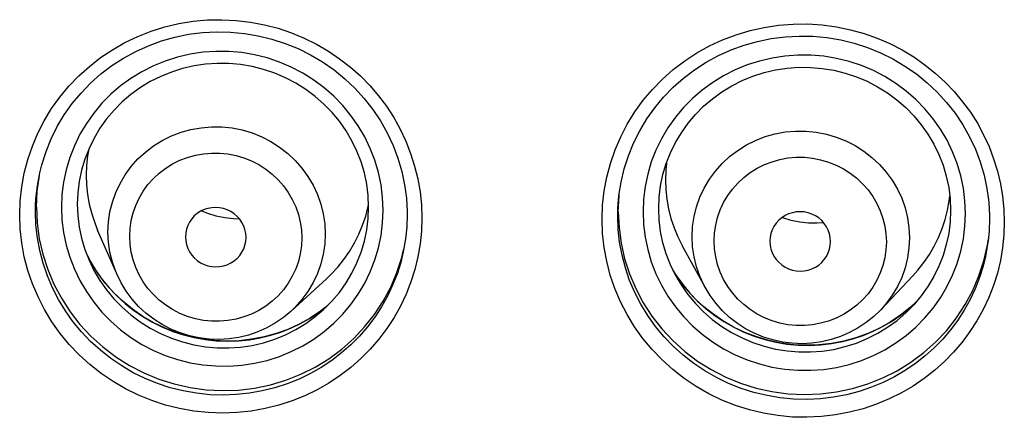
# Model space of a CAD drawing. Units: millimetres. Extents: x -1832 to -604, y 324 to 1378.
# Drawn here: x -1779 to -1766, y 1067 to 1072 of the extents above; entities that cross this region are included whole.
import ezdxf

# ---------------------------------------------------------------- set-up
doc = ezdxf.new("R2010")
doc.units = ezdxf.units.MM
doc.header["$LTSCALE"] = 115.5
doc.layers.add('56183_62_04_BL5', color=7, linetype='CONTINUOUS')
doc.layers.add('56183_62_07_BL14', color=7, linetype='CONTINUOUS')

msp = doc.modelspace()

# ---------------------------------------------------------------- linework, layer by layer
at = {"layer": '56183_62_04_BL5', "linetype": 'Continuous'}
for p, q in [((-1778.25948, 1070.39255), (-1778.26405, 1070.26448)), ((-1770.62999, 1070.33346), (-1770.63457, 1070.20528)), ((-1770.62024, 1070.42427), (-1770.62999, 1070.33346)), ((-1778.26405, 1070.26448), (-1778.25949, 1070.13631)), ((-1770.63457, 1070.20528), (-1770.62993, 1070.07595)), ((-1770.62993, 1070.07595), (-1770.61601, 1069.9472)), ((-1766.89583, 1069.92904), (-1766.88886, 1069.99469)), ((-1777.86156, 1068.9627), (-1778.11271, 1069.5398)), ((-1770.46969, 1069.45069), (-1770.40874, 1069.32947)), ((-1770.11047, 1068.78716), (-1770.40874, 1069.32947)), ((-1775.56399, 1068.47406), (-1775.0983, 1068.9003)), ((-1767.79663, 1068.49198), (-1767.37325, 1068.94046))]:
    msp.add_line(p, q, dxfattribs=at)
for points in [[(-1777.97699, 1069.5154), (-1777.9705, 1069.64859), (-1777.95112, 1069.78046), (-1777.91901, 1069.90981), (-1777.87446, 1070.03547), (-1777.81788, 1070.15631), (-1777.74979, 1070.27123), (-1777.67079, 1070.37918), (-1777.58161, 1070.4792), (-1777.48305, 1070.57037), (-1777.376, 1070.65187), (-1777.26144, 1070.72296), (-1777.1404, 1070.783), (-1777.01397, 1070.83144), (-1776.88331, 1070.86784), (-1776.74959, 1070.89188), (-1776.61403, 1070.90334), (-1776.47785, 1070.90212), (-1776.34229, 1070.88821), (-1776.20857, 1070.86176), (-1776.07791, 1070.823), (-1775.95149, 1070.77228), (-1775.83046, 1070.71006), (-1775.7159, 1070.6369), (-1775.60886, 1070.55347), (-1775.51031, 1070.46053), (-1775.42114, 1070.3589), (-1775.34215, 1070.24952), (-1775.27407, 1070.13338), (-1775.2175, 1070.01152), (-1775.17297, 1069.88505), (-1775.14087, 1069.75512), (-1775.1215, 1069.6229), (-1775.11503, 1069.48959)], [(-1770.28246, 1069.45429), (-1770.27597, 1069.5875), (-1770.25657, 1069.71944), (-1770.22444, 1069.84891), (-1770.17987, 1069.97474), (-1770.12326, 1070.09578), (-1770.05512, 1070.21094), (-1769.97608, 1070.31918), (-1769.88684, 1070.41951), (-1769.78822, 1070.51103), (-1769.68111, 1070.59292), (-1769.56647, 1070.66442), (-1769.44536, 1070.72489), (-1769.31885, 1070.77378), (-1769.18811, 1070.81066), (-1769.05431, 1070.83518), (-1768.91867, 1070.84712), (-1768.7824, 1070.84638), (-1768.64676, 1070.83297), (-1768.51296, 1070.80699), (-1768.38222, 1070.7687), (-1768.25573, 1070.71843), (-1768.13462, 1070.65665), (-1768.01999, 1070.5839), (-1767.91289, 1070.50086), (-1767.81427, 1070.40826), (-1767.72505, 1070.30696), (-1767.64601, 1070.19786), (-1767.57789, 1070.08196), (-1767.52129, 1069.96031), (-1767.47673, 1069.834), (-1767.44461, 1069.70418), (-1767.42523, 1069.57203), (-1767.41875, 1069.43875)], [(-1778.22948, 1070.61062), (-1778.24581, 1070.51992), (-1778.25948, 1070.39255)], [(-1777.691, 1069.45867), (-1777.68586, 1069.56421), (-1777.67086, 1069.66733), (-1777.64599, 1069.76803), (-1777.61083, 1069.86735), (-1777.56582, 1069.96425), (-1777.5122, 1070.0556), (-1777.44981, 1070.14104), (-1777.37882, 1070.22093), (-1777.30108, 1070.29321), (-1777.21638, 1070.35772), (-1777.12493, 1070.41462), (-1777.02923, 1070.46236), (-1776.92918, 1070.50066), (-1776.82487, 1070.52978), (-1776.7191, 1070.54896), (-1776.61182, 1070.55793), (-1776.50307, 1070.55695), (-1776.39579, 1070.54605), (-1776.29002, 1070.52496), (-1776.18572, 1070.49395), (-1776.08567, 1070.45385), (-1775.98997, 1070.40439), (-1775.89853, 1070.34584), (-1775.81384, 1070.2798), (-1775.73611, 1070.20612), (-1775.66513, 1070.12495), (-1775.60274, 1070.03839), (-1775.54914, 1069.94607), (-1775.50413, 1069.84836), (-1775.46898, 1069.74841), (-1775.44413, 1069.64726), (-1775.42913, 1069.54387), (-1775.424, 1069.43823)], [(-1769.9917, 1069.3986), (-1769.98655, 1069.50416), (-1769.97154, 1069.60733), (-1769.94665, 1069.70812), (-1769.91148, 1069.80757), (-1769.86643, 1069.90463), (-1769.81279, 1069.99617), (-1769.75035, 1070.08183), (-1769.67932, 1070.16197), (-1769.60154, 1070.23453), (-1769.51678, 1070.29935), (-1769.42528, 1070.35658), (-1769.32952, 1070.40466), (-1769.22941, 1070.44331), (-1769.12504, 1070.47281), (-1769.0192, 1070.49237), (-1768.91185, 1070.50172), (-1768.80304, 1070.50113), (-1768.69569, 1070.49062), (-1768.58986, 1070.46991), (-1768.48549, 1070.43928), (-1768.38538, 1070.39953), (-1768.28963, 1070.35042), (-1768.19813, 1070.29219), (-1768.11339, 1070.22646), (-1768.03561, 1070.15305), (-1767.96459, 1070.07214), (-1767.90216, 1069.9858), (-1767.84852, 1069.89368), (-1767.80349, 1069.79613), (-1767.76832, 1069.6963), (-1767.74345, 1069.59524), (-1767.72845, 1069.4919), (-1767.72331, 1069.38629)], [(-1778.25949, 1070.13631), (-1778.24583, 1070.0087), (-1778.22314, 1069.88227), (-1778.19154, 1069.75764)], [(-1770.61601, 1069.9472), (-1770.59289, 1069.81967), (-1770.56069, 1069.69402)], [(-1766.94894, 1069.68153), (-1766.91803, 1069.80434), (-1766.89583, 1069.92904)], [(-1776.15788, 1069.44485), (-1776.16177, 1069.49735), (-1776.17191, 1069.54738), (-1776.18829, 1069.59493), (-1776.21141, 1069.64073), (-1776.24077, 1069.68404), (-1776.27491, 1069.72272), (-1776.31408, 1069.75652), (-1776.35802, 1069.78568), (-1776.40456, 1069.80875), (-1776.45381, 1069.82541), (-1776.50564, 1069.83598), (-1776.55748, 1069.83993), (-1776.60932, 1069.83692), (-1776.66116, 1069.82728), (-1776.71041, 1069.81151), (-1776.75695, 1069.78928), (-1776.80089, 1069.76091), (-1776.84006, 1069.72781), (-1776.87421, 1069.68975), (-1776.90357, 1069.64697), (-1776.92669, 1069.60159), (-1776.94308, 1069.55434), (-1776.95322, 1069.50449), (-1776.95712, 1069.45205)], [(-1776.2434, 1069.68702), (-1776.32502, 1069.68975), (-1776.43915, 1069.70344), (-1776.55206, 1069.72697), (-1776.66308, 1069.76033), (-1776.74734, 1069.79387)], [(-1774.58157, 1069.72696), (-1774.54984, 1069.85127), (-1774.54427, 1069.88214)], [(-1768.45764, 1069.39027), (-1768.46154, 1069.44276), (-1768.47168, 1069.49276), (-1768.48807, 1069.54025), (-1768.5112, 1069.58596), (-1768.54058, 1069.62917), (-1768.57474, 1069.66772), (-1768.61393, 1069.70138), (-1768.6579, 1069.73039), (-1768.70447, 1069.75329), (-1768.75375, 1069.76977), (-1768.80561, 1069.78016), (-1768.85748, 1069.78392), (-1768.90935, 1069.78072), (-1768.96122, 1069.7709), (-1769.01051, 1069.75495), (-1769.05707, 1069.73255), (-1769.10104, 1069.70403), (-1769.14024, 1069.67079), (-1769.1744, 1069.63261), (-1769.20379, 1069.58972), (-1769.22692, 1069.54426), (-1769.24332, 1069.49694), (-1769.25347, 1069.44706), (-1769.25737, 1069.39461)], [(-1778.19154, 1069.75764), (-1778.15116, 1069.63541), (-1778.11271, 1069.5398)], [(-1774.94858, 1069.05439), (-1774.86788, 1069.1548), (-1774.79446, 1069.26071), (-1774.72878, 1069.37151), (-1774.67123, 1069.48655), (-1774.62209, 1069.60521), (-1774.58157, 1069.72696)], [(-1770.56069, 1069.69402), (-1770.51957, 1069.57084), (-1770.46969, 1069.45069)], [(-1768.5468, 1069.63619), (-1768.63319, 1069.631), (-1768.74795, 1069.63397), (-1768.86244, 1069.64684), (-1768.97589, 1069.66963), (-1769.08765, 1069.70238), (-1769.09759, 1069.70627)], [(-1767.22817, 1069.11456), (-1767.15652, 1069.21978), (-1767.09244, 1069.32973), (-1767.03631, 1069.44372), (-1766.98842, 1069.56115), (-1766.94894, 1069.68153)], [(-1777.86156, 1068.9627), (-1777.87451, 1068.99347), (-1777.91905, 1069.11994), (-1777.95114, 1069.24987), (-1777.97052, 1069.38209), (-1777.97699, 1069.5154)], [(-1775.73619, 1068.67597), (-1775.81392, 1068.60369), (-1775.89862, 1068.53918), (-1775.99007, 1068.48228), (-1776.08577, 1068.43454), (-1776.18582, 1068.39625), (-1776.29013, 1068.36712), (-1776.3959, 1068.34794), (-1776.50318, 1068.33897), (-1776.61193, 1068.33995), (-1776.71921, 1068.35085), (-1776.82498, 1068.37194), (-1776.92928, 1068.40295), (-1777.02933, 1068.44305), (-1777.12503, 1068.49251), (-1777.21647, 1068.55106), (-1777.30116, 1068.6171), (-1777.37889, 1068.69078), (-1777.44988, 1068.77195), (-1777.51226, 1068.85852), (-1777.56587, 1068.95083), (-1777.61087, 1069.04854), (-1777.64602, 1069.14849), (-1777.67088, 1069.24964), (-1777.68587, 1069.35303), (-1777.691, 1069.45867)], [(-1776.95712, 1069.45205), (-1776.95323, 1069.39955), (-1776.94309, 1069.34952), (-1776.92488, 1069.29771)], [(-1776.28327, 1069.16126), (-1776.27494, 1069.16909), (-1776.2408, 1069.20715), (-1776.21143, 1069.24993), (-1776.18831, 1069.29531), (-1776.17192, 1069.34257), (-1776.16178, 1069.39241), (-1776.15788, 1069.44485)], [(-1775.424, 1069.43823), (-1775.42914, 1069.33269), (-1775.44415, 1069.22957), (-1775.46901, 1069.12887), (-1775.50417, 1069.02955), (-1775.54919, 1068.93265), (-1775.6028, 1068.8413), (-1775.6652, 1068.75586), (-1775.73619, 1068.67597)], [(-1775.11503, 1069.48959), (-1775.12151, 1069.3564), (-1775.1409, 1069.22453), (-1775.17301, 1069.09518), (-1775.21755, 1068.96951), (-1775.27413, 1068.84868), (-1775.34223, 1068.73376), (-1775.42122, 1068.6258), (-1775.5104, 1068.52579), (-1775.56399, 1068.47406)], [(-1770.11047, 1068.78716), (-1770.12332, 1068.81107), (-1770.17992, 1068.93273), (-1770.22448, 1069.05904), (-1770.2566, 1069.18885), (-1770.27598, 1069.321), (-1770.28246, 1069.45429)], [(-1767.96465, 1068.70305), (-1768.03569, 1068.62291), (-1768.11347, 1068.55035), (-1768.19822, 1068.48553), (-1768.28973, 1068.4283), (-1768.38549, 1068.38023), (-1768.4856, 1068.34157), (-1768.58997, 1068.31207), (-1768.69581, 1068.29251), (-1768.80315, 1068.28316), (-1768.91197, 1068.28375), (-1769.01931, 1068.29427), (-1769.12515, 1068.31497), (-1769.22951, 1068.34561), (-1769.32962, 1068.38535), (-1769.42538, 1068.43447), (-1769.51687, 1068.49269), (-1769.60162, 1068.55843), (-1769.6794, 1068.63183), (-1769.75042, 1068.71274), (-1769.81285, 1068.79908), (-1769.86648, 1068.89121), (-1769.91152, 1068.98875), (-1769.94668, 1069.08858), (-1769.97156, 1069.18964), (-1769.98656, 1069.29298), (-1769.9917, 1069.3986)], [(-1769.25737, 1069.39461), (-1769.25347, 1069.34212), (-1769.24333, 1069.29213), (-1769.22694, 1069.24464), (-1769.20922, 1069.20837)], [(-1767.41875, 1069.43875), (-1767.42524, 1069.30553), (-1767.44464, 1069.17359), (-1767.47677, 1069.04413), (-1767.52134, 1068.9183), (-1767.57795, 1068.79726), (-1767.64609, 1068.6821), (-1767.72513, 1068.57386), (-1767.79663, 1068.49198)], [(-1776.92488, 1069.29771), (-1776.90359, 1069.25617), (-1776.87423, 1069.21286), (-1776.84009, 1069.17418), (-1776.80092, 1069.14038), (-1776.75698, 1069.11122), (-1776.71045, 1069.08815), (-1776.6612, 1069.07149), (-1776.60936, 1069.06092), (-1776.55752, 1069.05697), (-1776.50568, 1069.05999), (-1776.45384, 1069.06962), (-1776.40459, 1069.0854), (-1776.35806, 1069.10762), (-1776.31411, 1069.13599), (-1776.28327, 1069.16126)], [(-1768.56319, 1069.1259), (-1768.54061, 1069.15227), (-1768.51122, 1069.19517), (-1768.48809, 1069.24063), (-1768.47169, 1069.28794), (-1768.46154, 1069.33782), (-1768.45764, 1069.39027)], [(-1767.72331, 1069.38629), (-1767.72846, 1069.28073), (-1767.74347, 1069.17755), (-1767.76835, 1069.07676), (-1767.80353, 1068.97732), (-1767.84858, 1068.88025), (-1767.90222, 1068.78871), (-1767.96465, 1068.70305)], [(-1769.20922, 1069.20837), (-1769.20381, 1069.19892), (-1769.17443, 1069.15571), (-1769.14026, 1069.11716), (-1769.10108, 1069.0835), (-1769.0571, 1069.0545), (-1769.01054, 1069.0316), (-1768.96126, 1069.01511), (-1768.90939, 1069.00473), (-1768.85752, 1069.00097), (-1768.80565, 1069.00416), (-1768.75378, 1069.01398), (-1768.7045, 1069.02993), (-1768.65794, 1069.05233), (-1768.61396, 1069.08086), (-1768.57477, 1069.11409), (-1768.56319, 1069.1259)], [(-1775.0983, 1068.9003), (-1775.03623, 1068.95984), (-1774.94858, 1069.05439)], [(-1767.37325, 1068.94046), (-1767.30692, 1069.01466), (-1767.22817, 1069.11456)], [(-1775.56399, 1068.47406), (-1775.66332, 1068.39118), (-1775.77003, 1068.31757), (-1775.88323, 1068.25385), (-1776.00203, 1068.20057), (-1776.12543, 1068.15818), (-1776.25234, 1068.12708), (-1776.3817, 1068.10754), (-1776.51246, 1068.0997), (-1776.64346, 1068.10366), (-1776.77364, 1068.11936), (-1776.90191, 1068.14669), (-1777.02716, 1068.18539), (-1777.14835, 1068.23515), (-1777.26449, 1068.29555), (-1777.37457, 1068.36605), (-1777.47769, 1068.44606), (-1777.57301, 1068.53491), (-1777.65973, 1068.63185), (-1777.73712, 1068.73604), (-1777.80458, 1068.84663), (-1777.86156, 1068.9627)], [(-1767.79663, 1068.49198), (-1767.8887, 1068.40291), (-1767.98865, 1068.32237), (-1768.09566, 1068.25102), (-1768.2089, 1068.18945), (-1768.32746, 1068.13819), (-1768.45029, 1068.09769), (-1768.5764, 1068.06828), (-1768.70478, 1068.05021), (-1768.83433, 1068.04363), (-1768.964, 1068.04859), (-1769.09275, 1068.06506), (-1769.21947, 1068.09289), (-1769.34314, 1068.13184), (-1769.46277, 1068.1816), (-1769.57734, 1068.24174), (-1769.68592, 1068.31176), (-1769.78766, 1068.39108), (-1769.8817, 1068.47904), (-1769.96729, 1068.5749), (-1770.04375, 1068.67789), (-1770.11047, 1068.78716)]]:
    msp.add_lwpolyline(points, dxfattribs=at)
at = {"layer": '56183_62_07_BL14', "linetype": 'Continuous'}
for p, q in [((-1778.88093, 1070.26096), (-1778.87227, 1070.30504)), ((-1778.90881, 1070.05382), (-1778.88093, 1070.26096)), ((-1778.9065, 1070.12301), (-1778.87996, 1070.271)), ((-1778.87996, 1070.271), (-1778.87417, 1070.29744)), ((-1778.91814, 1069.84493), (-1778.90881, 1070.05382)), ((-1771.25532, 1069.89644), (-1771.25239, 1069.93222)), ((-1771.25392, 1069.78434), (-1771.24459, 1069.99327)), ((-1771.25239, 1069.93222), (-1771.24289, 1070.01979)), ((-1771.25232, 1069.93253), (-1771.24581, 1069.99571)), ((-1771.24459, 1069.99327), (-1771.24097, 1070.02664)), ((-1778.93123, 1069.78336), (-1778.92973, 1069.86712)), ((-1771.26174, 1069.72306), (-1771.25995, 1069.81453)), ((-1771.25995, 1069.81453), (-1771.25532, 1069.89644)), ((-1766.39283, 1069.34159), (-1766.37986, 1069.42592)), ((-1778.28182, 1069.28751), (-1778.22649, 1069.1446)), ((-1774.10624, 1069.18095), (-1774.08188, 1069.28109)), ((-1766.43909, 1069.13762), (-1766.39283, 1069.34159)), ((-1778.25659, 1069.22235), (-1778.21111, 1069.1333)), ((-1774.17046, 1068.98203), (-1774.10624, 1069.18095)), ((-1774.08632, 1069.25558), (-1774.12083, 1069.11485)), ((-1770.47017, 1068.91275), (-1770.53012, 1069.00771)), ((-1770.52947, 1069.00637), (-1770.49073, 1068.94304)), ((-1778.05219, 1068.89071), (-1777.95992, 1068.77828)), ((-1774.25218, 1068.78951), (-1774.17046, 1068.98203)), ((-1770.49168, 1068.93056), (-1770.50126, 1068.9482)), ((-1777.90243, 1068.71677), (-1778.01193, 1068.84035)), ((-1770.31185, 1068.71137), (-1770.21015, 1068.60552)), ((-1770.14333, 1068.54444), (-1770.26233, 1068.65851)), ((-1775.08274, 1068.54838), (-1775.17685, 1068.47334)), ((-1775.1429, 1068.48828), (-1775.14259, 1068.48857)), ((-1767.4359, 1068.49807), (-1767.33543, 1068.58799)), ((-1767.32677, 1068.59831), (-1767.41059, 1068.5197)), ((-1767.38295, 1068.5339), (-1767.38278, 1068.53408)), ((-1775.5673, 1068.24872), (-1775.44148, 1068.30879)), ((-1775.50041, 1068.23082), (-1775.36967, 1068.31063)), ((-1767.77452, 1068.26859), (-1767.6557, 1068.338))]:
    msp.add_line(p, q, dxfattribs=at)
for points in [[(-1779.03307, 1070.47112), (-1778.9731, 1070.64774), (-1778.90072, 1070.81887), (-1778.81595, 1070.98407), (-1778.71893, 1071.14349), (-1778.61082, 1071.29506), (-1778.49147, 1071.43879), (-1778.36123, 1071.57451), (-1778.22203, 1071.70001), (-1778.0739, 1071.81515), (-1777.91703, 1071.92008), (-1777.75358, 1072.01314), (-1777.58353, 1072.09434), (-1777.40709, 1072.16387), (-1777.2268, 1072.22039), (-1777.0425, 1072.26394), (-1776.85446, 1072.29482), (-1776.66587, 1072.31221), (-1776.47659, 1072.31605), (-1776.28678, 1072.30684), (-1776.1, 1072.28478), (-1775.91644, 1072.24976), (-1775.73585, 1072.20234), (-1775.56101, 1072.14356), (-1775.39218, 1072.0735), (-1775.22896, 1071.99245), (-1775.07322, 1071.90173), (-1774.92499, 1071.80139), (-1774.78405, 1071.6916), (-1774.65186, 1071.57378), (-1774.52836, 1071.44783), (-1774.4134, 1071.3139), (-1774.30836, 1071.17365), (-1774.2132, 1071.02686), (-1774.12774, 1070.87363), (-1774.05319, 1070.716), (-1773.9896, 1070.5535), (-1773.93676, 1070.38632), (-1773.89557, 1070.21731), (-1773.86634, 1070.0473), (-1773.84869, 1069.87505), (-1773.84257, 1069.70037)], [(-1771.46841, 1069.6831), (-1771.46137, 1069.87123), (-1771.4407, 1070.05707), (-1771.40644, 1070.24037), (-1771.35841, 1070.42165), (-1771.29689, 1070.59986), (-1771.22268, 1070.77248), (-1771.13577, 1070.93921), (-1771.03639, 1071.09995), (-1770.92584, 1071.2525), (-1770.80411, 1071.39675), (-1770.67147, 1071.53258), (-1770.52974, 1071.65798), (-1770.37894, 1071.77289), (-1770.21933, 1071.87737), (-1770.05315, 1071.96966), (-1769.88041, 1072.04982), (-1769.70135, 1072.11803), (-1769.51859, 1072.1729), (-1769.33204, 1072.21453), (-1769.14195, 1072.24325), (-1768.95152, 1072.2582), (-1768.76052, 1072.25934), (-1768.56922, 1072.24731), (-1768.38152, 1072.22229), (-1768.1977, 1072.18425), (-1768.01739, 1072.13384), (-1767.8435, 1072.07232), (-1767.6764, 1071.99987), (-1767.51552, 1071.91678), (-1767.36242, 1071.82435), (-1767.217, 1071.72266), (-1767.07908, 1071.61193), (-1766.95006, 1071.4936), (-1766.82986, 1071.36759), (-1766.71827, 1071.23406), (-1766.61655, 1071.09476), (-1766.5247, 1070.94952), (-1766.44246, 1070.79836), (-1766.37084, 1070.64313), (-1766.30981, 1070.48316), (-1766.25916, 1070.31876), (-1766.21975, 1070.15315), (-1766.19185, 1069.98721), (-1766.17511, 1069.81951), (-1766.16948, 1069.64979)], [(-1778.87419, 1070.29734), (-1778.84761, 1070.40382), (-1778.79305, 1070.57608), (-1778.7253, 1070.74365), (-1778.64479, 1070.9056), (-1778.552, 1071.06102), (-1778.44743, 1071.209), (-1778.33169, 1071.34872), (-1778.20547, 1071.4794), (-1778.06946, 1071.60028), (-1777.92444, 1071.7107), (-1777.77126, 1071.81005), (-1777.61076, 1071.89773), (-1777.44385, 1071.97327), (-1777.27151, 1072.03627), (-1777.0947, 1072.08633), (-1776.91441, 1072.12318), (-1776.73171, 1072.14664), (-1776.54761, 1072.15654), (-1776.36315, 1072.15285), (-1776.17938, 1072.13562), (-1775.99738, 1072.10489), (-1775.81814, 1072.06088), (-1775.6427, 1072.00386), (-1775.47206, 1071.93411), (-1775.30717, 1071.85207), (-1775.14897, 1071.75821), (-1774.99837, 1071.65305), (-1774.8562, 1071.5372), (-1774.72327, 1071.41134), (-1774.60034, 1071.27616), (-1774.48808, 1071.13247), (-1774.38714, 1070.98107), (-1774.29808, 1070.82282), (-1774.22135, 1070.65861), (-1774.15742, 1070.48936), (-1774.10664, 1070.31602), (-1774.06926, 1070.13948), (-1774.04554, 1069.96071), (-1774.0356, 1069.78079), (-1774.03526, 1069.74142)], [(-1771.24581, 1069.99571), (-1771.21787, 1070.17442), (-1771.17619, 1070.35031), (-1771.12107, 1070.52242), (-1771.05283, 1070.68981), (-1770.97183, 1070.85156), (-1770.8786, 1071.00676), (-1770.77366, 1071.15454), (-1770.65759, 1071.29403), (-1770.53108, 1071.42448), (-1770.39486, 1071.54516), (-1770.24968, 1071.65537), (-1770.09639, 1071.75453), (-1769.93586, 1071.84206), (-1769.76898, 1071.91746), (-1769.59672, 1071.98035), (-1769.42006, 1072.03036), (-1769.23998, 1072.06719), (-1769.05753, 1072.09068), (-1768.87373, 1072.10069), (-1768.6896, 1072.09714), (-1768.5062, 1072.0801), (-1768.32457, 1072.04966), (-1768.14572, 1072.00597), (-1767.97065, 1071.94931), (-1767.80037, 1071.88001), (-1767.63581, 1071.79843), (-1767.47791, 1071.70506), (-1767.32755, 1071.60043), (-1767.18558, 1071.48509), (-1767.05278, 1071.35973), (-1766.92992, 1071.22504), (-1766.81769, 1071.08177), (-1766.71671, 1070.93075), (-1766.62757, 1070.7728), (-1766.55075, 1070.60879), (-1766.48667, 1070.43965), (-1766.43576, 1070.26633), (-1766.39826, 1070.08974), (-1766.37442, 1069.91082), (-1766.36443, 1069.73061), (-1766.3641, 1069.69085)], [(-1774.35166, 1069.80381), (-1774.35852, 1069.97084), (-1774.37907, 1070.13692), (-1774.41318, 1070.30099), (-1774.46064, 1070.46199), (-1774.52114, 1070.61885), (-1774.59429, 1070.77055), (-1774.6796, 1070.91609), (-1774.77653, 1071.05454), (-1774.88444, 1071.185), (-1775.00263, 1071.30662), (-1775.13034, 1071.41861), (-1775.26674, 1071.52026), (-1775.41096, 1071.6109), (-1775.56205, 1071.68995), (-1775.71903, 1071.75688), (-1775.88088, 1071.81127), (-1776.04655, 1071.85277), (-1776.21497, 1071.8811), (-1776.38505, 1071.89609), (-1776.55569, 1071.89762), (-1776.72577, 1071.88571), (-1776.89419, 1071.86041), (-1777.05987, 1071.8219), (-1777.22172, 1071.77042), (-1777.37871, 1071.70631), (-1777.5298, 1071.62999), (-1777.67403, 1071.54194), (-1777.81044, 1071.44276), (-1777.93816, 1071.33307), (-1778.05636, 1071.21358), (-1778.16428, 1071.08507), (-1778.26122, 1070.94836), (-1778.34655, 1070.80436), (-1778.41971, 1070.65397), (-1778.48023, 1070.4982), (-1778.5277, 1070.33806), (-1778.56182, 1070.17461), (-1778.58239, 1070.0089), (-1778.58926, 1069.84202)], [(-1774.54273, 1069.84485), (-1774.54897, 1069.99606), (-1774.56763, 1070.14637), (-1774.59859, 1070.29479), (-1774.64165, 1070.44038), (-1774.6965, 1070.58218), (-1774.76278, 1070.7193), (-1774.84007, 1070.85083), (-1774.92785, 1070.97595), (-1775.02554, 1071.09384), (-1775.13251, 1071.20373), (-1775.24805, 1071.30493), (-1775.37144, 1071.3968), (-1775.50188, 1071.47875), (-1775.63852, 1071.55025), (-1775.78048, 1071.61084), (-1775.92684, 1071.66012), (-1776.07664, 1071.69779), (-1776.22895, 1071.7236), (-1776.3828, 1071.73739), (-1776.53716, 1071.73905), (-1776.69107, 1071.72858), (-1776.8435, 1071.70603), (-1776.99346, 1071.67156), (-1777.14004, 1071.62537), (-1777.28227, 1071.56774), (-1777.41921, 1071.49905), (-1777.54996, 1071.41973), (-1777.67367, 1071.33031), (-1777.78952, 1071.23136), (-1777.89678, 1071.1235), (-1777.99475, 1071.00743), (-1778.08277, 1070.88389), (-1778.16026, 1070.75372), (-1778.2267, 1070.61776), (-1778.28166, 1070.47688), (-1778.32479, 1070.33202), (-1778.3558, 1070.18413), (-1778.37449, 1070.03414), (-1778.38073, 1069.88304)], [(-1766.68112, 1069.75905), (-1766.68799, 1069.92633), (-1766.70858, 1070.09261), (-1766.74277, 1070.25683), (-1766.79034, 1070.41793), (-1766.85098, 1070.57485), (-1766.92429, 1070.72655), (-1767.0098, 1070.87204), (-1767.10695, 1071.01038), (-1767.21511, 1071.14067), (-1767.33358, 1071.26207), (-1767.46158, 1071.3738), (-1767.5983, 1071.47513), (-1767.74285, 1071.56541), (-1767.89429, 1071.64405), (-1768.05164, 1071.71054), (-1768.21386, 1071.76445), (-1768.37992, 1071.80542), (-1768.54873, 1071.8332), (-1768.7192, 1071.84759), (-1768.89024, 1071.84852), (-1769.06071, 1071.83597), (-1769.22953, 1071.81003), (-1769.39559, 1071.77086), (-1769.55782, 1071.71872), (-1769.71517, 1071.65393), (-1769.86662, 1071.57694), (-1770.01117, 1071.48823), (-1770.1479, 1071.38838), (-1770.27592, 1071.27804), (-1770.39439, 1071.15792), (-1770.50257, 1071.02881), (-1770.59973, 1070.89152), (-1770.68526, 1070.74697), (-1770.75859, 1070.59606), (-1770.81925, 1070.4398), (-1770.86683, 1070.27922), (-1770.90103, 1070.11537), (-1770.92164, 1069.94931), (-1770.92853, 1069.78211)], [(-1770.72193, 1069.82314), (-1770.71567, 1069.97444), (-1770.69694, 1070.12466), (-1770.66589, 1070.27281), (-1770.6227, 1070.41795), (-1770.56767, 1070.55913), (-1770.50117, 1070.69544), (-1770.42361, 1070.82599), (-1770.33553, 1070.94994), (-1770.23749, 1071.06646), (-1770.13017, 1071.1748), (-1770.01425, 1071.27428), (-1769.89048, 1071.36426), (-1769.75965, 1071.44418), (-1769.62263, 1071.51351), (-1769.4803, 1071.57181), (-1769.33361, 1071.61871), (-1769.18349, 1071.6539), (-1769.03088, 1071.67718), (-1768.87677, 1071.6884), (-1768.72217, 1071.68747), (-1768.56806, 1071.67441), (-1768.41545, 1071.6493), (-1768.26533, 1071.61231), (-1768.11864, 1071.56365), (-1767.97631, 1071.50364), (-1767.8393, 1071.43267), (-1767.70849, 1071.35119), (-1767.58473, 1071.25971), (-1767.46883, 1071.15885), (-1767.36152, 1071.04922), (-1767.26351, 1070.93153), (-1767.17545, 1070.80654), (-1767.09791, 1070.67507), (-1767.03142, 1070.53797), (-1766.97641, 1070.39613), (-1766.93324, 1070.25047), (-1766.9022, 1070.10194), (-1766.88349, 1069.9515), (-1766.87725, 1069.80012)], [(-1779.1397, 1069.74414), (-1779.13304, 1069.92875), (-1779.11307, 1070.11143), (-1779.07983, 1070.29198), (-1779.03307, 1070.47112)], [(-1778.92973, 1069.86712), (-1778.92505, 1069.95348), (-1778.9065, 1070.12301)], [(-1778.91814, 1069.84493), (-1778.90883, 1069.63586), (-1778.88097, 1069.42822), (-1778.83477, 1069.22358), (-1778.77057, 1069.0235), (-1778.68886, 1068.82951), (-1778.59027, 1068.64307), (-1778.47555, 1068.46562), (-1778.34557, 1068.29849), (-1778.20132, 1068.14297), (-1778.04389, 1068.00023), (-1777.87449, 1067.87136), (-1777.69441, 1067.75735), (-1777.50501, 1067.65905), (-1777.30774, 1067.57722), (-1777.10409, 1067.51248), (-1776.89562, 1067.46533), (-1776.68392, 1067.43612), (-1776.47059, 1067.42507), (-1776.25726, 1067.43227), (-1776.04556, 1067.45767), (-1775.83708, 1067.50106), (-1775.63343, 1067.56213), (-1775.43615, 1067.6404), (-1775.24674, 1067.73528), (-1775.06665, 1067.84605), (-1774.89723, 1067.97186), (-1774.73979, 1068.11176), (-1774.59553, 1068.26469), (-1774.46553, 1068.42947), (-1774.35079, 1068.60485), (-1774.25218, 1068.78951)], [(-1778.58926, 1069.84202), (-1778.5824, 1069.67499), (-1778.56185, 1069.50891), (-1778.52774, 1069.34484), (-1778.48028, 1069.18384)], [(-1778.38073, 1069.88304), (-1778.3745, 1069.73183), (-1778.35584, 1069.58152), (-1778.32487, 1069.43309), (-1778.28182, 1069.28751)], [(-1775.00276, 1068.31276), (-1774.88456, 1068.43225), (-1774.77664, 1068.56076), (-1774.6797, 1068.69746), (-1774.59437, 1068.84147), (-1774.52121, 1068.99185), (-1774.46069, 1069.14763), (-1774.41322, 1069.30777), (-1774.3791, 1069.47122), (-1774.35853, 1069.63692), (-1774.35166, 1069.80381)], [(-1774.92872, 1068.72046), (-1774.8407, 1068.844), (-1774.76321, 1068.97417), (-1774.69677, 1069.11013), (-1774.64181, 1069.251), (-1774.59868, 1069.39586), (-1774.56767, 1069.54376), (-1774.54898, 1069.69374), (-1774.54273, 1069.84485)], [(-1771.25392, 1069.78434), (-1771.24461, 1069.57531), (-1771.21674, 1069.36777), (-1771.1705, 1069.1633), (-1771.10626, 1068.96345), (-1771.02451, 1068.76975), (-1770.92586, 1068.58367), (-1770.81107, 1068.40662), (-1770.68101, 1068.23996), (-1770.53667, 1068.08496), (-1770.37915, 1067.94278), (-1770.20964, 1067.81452), (-1770.02945, 1067.70115), (-1769.83993, 1067.60353), (-1769.64254, 1067.52241), (-1769.43877, 1067.4584), (-1769.23017, 1067.412), (-1769.01834, 1067.38354), (-1768.80488, 1067.37326), (-1768.59143, 1067.38123), (-1768.37959, 1067.40738), (-1768.17099, 1067.45152), (-1767.96721, 1067.51332), (-1767.76981, 1067.5923), (-1767.58029, 1067.68786), (-1767.40008, 1067.79927), (-1767.23057, 1067.92569), (-1767.07303, 1068.06616), (-1766.92868, 1068.2196), (-1766.7986, 1068.38485), (-1766.68379, 1068.56064), (-1766.58512, 1068.74565), (-1766.50335, 1068.93847), (-1766.43909, 1069.13762)], [(-1770.50126, 1068.9482), (-1770.56775, 1069.0853), (-1770.62276, 1069.22714), (-1770.66593, 1069.37279), (-1770.69697, 1069.52132), (-1770.71568, 1069.67176), (-1770.72193, 1069.82314)], [(-1766.87725, 1069.80012), (-1766.88351, 1069.64882), (-1766.90223, 1069.49861), (-1766.93329, 1069.35046), (-1766.97647, 1069.20532), (-1767.0315, 1069.06413), (-1767.09801, 1068.92783), (-1767.17556, 1068.79728), (-1767.26365, 1068.67333)], [(-1773.98707, 1068.85718), (-1774.0499, 1068.69607), (-1774.12363, 1068.53999), (-1774.20824, 1068.38835), (-1774.30268, 1068.24309), (-1774.40721, 1068.1042), (-1774.52178, 1067.97156), (-1774.64494, 1067.84702), (-1774.77688, 1067.73077), (-1774.91764, 1067.62266), (-1775.06562, 1067.52417), (-1775.22096, 1067.4355), (-1775.38372, 1067.35666), (-1775.55218, 1067.28886), (-1775.72677, 1067.23236), (-1775.9072, 1067.18726), (-1776.09067, 1067.15461), (-1776.27745, 1067.13496), (-1776.46734, 1067.12821), (-1776.65677, 1067.13451), (-1776.84562, 1067.15441), (-1777.034, 1067.18781), (-1777.21865, 1067.23384), (-1777.39929, 1067.29281), (-1777.57609, 1067.36475), (-1777.74654, 1067.44832), (-1777.91045, 1067.5437), (-1778.06781, 1067.65089), (-1778.21639, 1067.76812), (-1778.35594, 1067.89545), (-1778.48648, 1068.03284), (-1778.60625, 1068.17825), (-1778.715, 1068.33167), (-1778.81277, 1068.49296), (-1778.89824, 1068.65988), (-1778.97118, 1068.83235), (-1779.03166, 1069.01015), (-1779.07886, 1069.19067), (-1779.1125, 1069.3729), (-1779.13279, 1069.55745), (-1779.1397, 1069.74414)], [(-1774.20522, 1068.86636), (-1774.22738, 1068.81329), (-1774.29571, 1068.66882), (-1774.37372, 1068.52924), (-1774.46126, 1068.39489), (-1774.55804, 1068.26634), (-1774.66363, 1068.14427), (-1774.77773, 1068.02913), (-1774.89986, 1067.92156), (-1775.02956, 1067.82208), (-1775.16658, 1067.73103), (-1775.31034, 1067.649), (-1775.46029, 1067.57648), (-1775.61623, 1067.5138), (-1775.77775, 1067.46144), (-1775.94393, 1067.41999), (-1776.11377, 1067.38994), (-1776.28659, 1067.37164), (-1776.46142, 1067.36541), (-1776.6367, 1067.37147), (-1776.81146, 1067.38984), (-1776.98487, 1067.42049), (-1777.15566, 1067.46323), (-1777.3228, 1067.51779), (-1777.48558, 1067.58391), (-1777.64322, 1067.66127), (-1777.79492, 1067.74948), (-1777.93987, 1067.84808), (-1778.0773, 1067.95655), (-1778.20649, 1068.07432), (-1778.32678, 1068.20078), (-1778.43758, 1068.3353), (-1778.53832, 1068.4772), (-1778.62847, 1068.62573), (-1778.70756, 1068.78013), (-1778.77519, 1068.93961), (-1778.831, 1069.10334), (-1778.8747, 1069.27046), (-1778.90606, 1069.44008), (-1778.92494, 1069.61134), (-1778.93123, 1069.78336)], [(-1774.03505, 1069.74321), (-1774.04041, 1069.5848), (-1774.05649, 1069.42682), (-1774.08632, 1069.25558)], [(-1773.84257, 1069.70037), (-1773.84837, 1069.5283), (-1773.86562, 1069.35837), (-1773.89437, 1069.19039), (-1773.93495, 1069.02302), (-1773.98707, 1068.85718)], [(-1766.16948, 1069.64979), (-1766.17546, 1069.47765), (-1766.19262, 1069.30816), (-1766.22102, 1069.14104), (-1766.26105, 1068.975), (-1766.31242, 1068.8108), (-1766.37421, 1068.65129), (-1766.44664, 1068.49666), (-1766.52972, 1068.34636), (-1766.62229, 1068.20232), (-1766.72455, 1068.06462), (-1766.83658, 1067.93304), (-1766.95714, 1067.80914), (-1767.08638, 1067.69306), (-1767.22443, 1067.58474), (-1767.37006, 1067.4855), (-1767.52355, 1067.39551), (-1767.68488, 1067.31489), (-1767.85239, 1067.24503), (-1768.02658, 1067.18626), (-1768.20714, 1067.13873), (-1768.39117, 1067.10364), (-1768.57904, 1067.08164), (-1768.77048, 1067.0727), (-1768.9615, 1067.07692), (-1769.15178, 1067.09492), (-1769.34161, 1067.12669), (-1769.52785, 1067.17128), (-1769.71026, 1067.22903), (-1769.88892, 1067.30004), (-1770.06121, 1067.38286), (-1770.22685, 1067.47763), (-1770.38586, 1067.58445), (-1770.53612, 1067.70161), (-1770.67744, 1067.82926), (-1770.80971, 1067.96726), (-1770.93096, 1068.11332), (-1771.0408, 1068.26721), (-1771.13936, 1068.42893), (-1771.22551, 1068.59643), (-1771.29908, 1068.76978), (-1771.36003, 1068.94852), (-1771.40754, 1069.12975), (-1771.44135, 1069.31231), (-1771.46165, 1069.49685), (-1771.46841, 1069.6831)], [(-1766.41781, 1069.19249), (-1766.44915, 1069.06581), (-1766.49652, 1068.91479), (-1766.55394, 1068.76736), (-1766.62106, 1068.62424), (-1766.69761, 1068.48594), (-1766.78341, 1068.35278), (-1766.8781, 1068.22539), (-1766.98132, 1068.10431), (-1767.09295, 1067.98978), (-1767.21256, 1067.88242), (-1767.33975, 1067.78277), (-1767.47453, 1067.69102), (-1767.61651, 1067.60777), (-1767.76512, 1067.53365), (-1767.92014, 1067.46908), (-1768.08122, 1067.41461), (-1768.24746, 1067.37092), (-1768.41778, 1067.33862), (-1768.59158, 1067.31812), (-1768.76781, 1067.30983), (-1768.94456, 1067.314), (-1769.12066, 1067.33066), (-1769.29544, 1067.35976), (-1769.46773, 1067.40116), (-1769.63657, 1067.45461), (-1769.80113, 1067.51986), (-1769.96052, 1067.59656), (-1770.11385, 1067.68427), (-1770.26037, 1067.78255), (-1770.39939, 1067.89096), (-1770.53028, 1068.00904), (-1770.65222, 1068.13611), (-1770.76438, 1068.27128), (-1770.8661, 1068.41366), (-1770.95701, 1068.56263), (-1771.03676, 1068.71758), (-1771.105, 1068.87789), (-1771.16127, 1069.04255), (-1771.2052, 1069.21032), (-1771.23662, 1069.3802), (-1771.25547, 1069.55141), (-1771.26174, 1069.72306)], [(-1770.92853, 1069.78211), (-1770.92166, 1069.61483), (-1770.90107, 1069.44855), (-1770.86688, 1069.28433), (-1770.81931, 1069.12323), (-1770.75867, 1068.96631)], [(-1767.21525, 1068.38323), (-1767.10708, 1068.51235), (-1767.00992, 1068.64964), (-1766.92439, 1068.79419), (-1766.85106, 1068.9451), (-1766.7904, 1069.10136), (-1766.74282, 1069.26194), (-1766.70862, 1069.42579), (-1766.68801, 1069.59185), (-1766.68112, 1069.75905)], [(-1766.364, 1069.69193), (-1766.36937, 1069.53344), (-1766.38286, 1069.3952)], [(-1766.38286, 1069.3952), (-1766.38541, 1069.3758), (-1766.41205, 1069.2197), (-1766.41781, 1069.19249)], [(-1778.48028, 1069.18384), (-1778.41978, 1069.02697), (-1778.34663, 1068.87528), (-1778.26132, 1068.72973), (-1778.16439, 1068.59129), (-1778.05648, 1068.46083), (-1777.93829, 1068.33921), (-1777.81058, 1068.22722), (-1777.67418, 1068.12557), (-1777.52996, 1068.03493), (-1777.37887, 1067.95588), (-1777.22189, 1067.88895), (-1777.06004, 1067.83455), (-1776.89437, 1067.79306), (-1776.72595, 1067.76473), (-1776.55587, 1067.74974), (-1776.38523, 1067.7482), (-1776.21515, 1067.76012), (-1776.04673, 1067.78542), (-1775.88105, 1067.82393), (-1775.7192, 1067.87541), (-1775.56221, 1067.93951), (-1775.41112, 1068.01584), (-1775.26689, 1068.10388), (-1775.13048, 1068.20307), (-1775.00276, 1068.31276)], [(-1778.01193, 1068.84035), (-1778.11088, 1068.97215), (-1778.19859, 1069.11135), (-1778.25704, 1069.22351)], [(-1778.22641, 1069.14442), (-1778.16139, 1069.00988), (-1778.08406, 1068.87796)], [(-1778.21111, 1069.1333), (-1778.13606, 1069.00925), (-1778.05219, 1068.89071)], [(-1774.12083, 1069.11485), (-1774.16896, 1068.96226), (-1774.20522, 1068.86636)], [(-1778.08406, 1068.87796), (-1777.9962, 1068.75246), (-1777.89838, 1068.63421), (-1777.79124, 1068.52396), (-1777.67547, 1068.42244), (-1777.55182, 1068.3303), (-1777.42109, 1068.24814), (-1777.28413, 1068.17648), (-1777.14184, 1068.11581), (-1776.99513, 1068.0665), (-1776.84495, 1068.02889), (-1776.69227, 1068.00321), (-1776.5381, 1067.98962), (-1776.38342, 1067.98823), (-1776.22925, 1067.99903), (-1776.07657, 1068.02196), (-1775.92639, 1068.05687), (-1775.77967, 1068.10353), (-1775.63737, 1068.16164), (-1775.50041, 1068.23082)], [(-1770.75867, 1068.96631), (-1770.68535, 1068.81461), (-1770.59984, 1068.66912), (-1770.50269, 1068.53078), (-1770.39453, 1068.40049), (-1770.27607, 1068.27909), (-1770.14806, 1068.16736), (-1770.01135, 1068.06603), (-1769.8668, 1067.97575), (-1769.71536, 1067.89711), (-1769.55801, 1067.83062), (-1769.39579, 1067.77671), (-1769.22973, 1067.73574), (-1769.06092, 1067.70796), (-1768.89044, 1067.69357), (-1768.71941, 1067.69264), (-1768.54894, 1067.70519), (-1768.38012, 1067.73113), (-1768.21406, 1067.7703), (-1768.05183, 1067.82244), (-1767.89448, 1067.88722), (-1767.74303, 1067.96422), (-1767.59847, 1068.05293), (-1767.46175, 1068.15278), (-1767.33373, 1068.26312), (-1767.21525, 1068.38323)], [(-1770.49168, 1068.93056), (-1770.42506, 1068.81877), (-1770.33705, 1068.69346)], [(-1770.49073, 1068.94304), (-1770.40554, 1068.82407), (-1770.31185, 1068.71137)], [(-1770.26233, 1068.65851), (-1770.37151, 1068.78154), (-1770.47017, 1068.91275)], [(-1777.95992, 1068.77828), (-1777.85974, 1068.67255), (-1777.75214, 1068.57402), (-1777.63764, 1068.48321), (-1777.51686, 1068.40059), (-1777.39043, 1068.32661), (-1777.25903, 1068.26165), (-1777.12332, 1068.20604), (-1776.98395, 1068.16003), (-1776.84152, 1068.12386), (-1776.69688, 1068.09774), (-1776.55104, 1068.08184), (-1776.40467, 1068.07619), (-1776.2586, 1068.08077), (-1776.11415, 1068.09542), (-1775.97219, 1068.11987), (-1775.83321, 1068.15384), (-1775.69801, 1068.19694), (-1775.5673, 1068.24872)], [(-1775.45676, 1068.30142), (-1775.60665, 1068.23277), (-1775.76187, 1068.17629), (-1775.92138, 1068.13234), (-1776.08417, 1068.10118), (-1776.24916, 1068.08306), (-1776.41524, 1068.07806), (-1776.58137, 1068.08623), (-1776.74645, 1068.10753), (-1776.90935, 1068.1418), (-1777.06903, 1068.18886), (-1777.22444, 1068.24839), (-1777.37451, 1068.31997), (-1777.51828, 1068.4032), (-1777.65479, 1068.4975), (-1777.78312, 1068.60223), (-1777.90243, 1068.71677)], [(-1775.1429, 1068.48828), (-1775.02669, 1068.60438), (-1774.92872, 1068.72046)], [(-1770.33705, 1068.69346), (-1770.23907, 1068.57543), (-1770.13175, 1068.46545), (-1770.01578, 1068.36424), (-1769.89193, 1068.27244), (-1769.76098, 1068.19066), (-1769.6238, 1068.11942), (-1769.48126, 1068.05919), (-1769.3343, 1068.01036), (-1769.18387, 1067.97324), (-1769.03094, 1067.94808), (-1768.87651, 1067.93504), (-1768.72158, 1067.9342), (-1768.56714, 1067.94556), (-1768.41421, 1067.96907), (-1768.26378, 1068.00455), (-1768.11681, 1068.05179), (-1767.97427, 1068.11047), (-1767.83708, 1068.18022), (-1767.70613, 1068.26058)], [(-1767.26365, 1068.67333), (-1767.36168, 1068.55681), (-1767.38295, 1068.5339)], [(-1775.44148, 1068.30879), (-1775.3208, 1068.37683), (-1775.20577, 1068.45242), (-1775.09681, 1068.53509)], [(-1775.36967, 1068.31063), (-1775.24602, 1068.40054), (-1775.1429, 1068.48828)], [(-1770.21015, 1068.60552), (-1770.10095, 1068.50707), (-1769.98483, 1068.41653), (-1769.86239, 1068.33439), (-1769.73426, 1068.26106), (-1769.60111, 1068.19694), (-1769.46364, 1068.14235), (-1769.32259, 1068.0976), (-1769.17867, 1068.06291), (-1769.03266, 1068.03846), (-1768.88547, 1068.02439), (-1768.73759, 1068.02074), (-1768.59007, 1068.02752), (-1768.44459, 1068.04452), (-1768.30209, 1068.07138), (-1768.16302, 1068.10774), (-1768.02829, 1068.15311), (-1767.89872, 1068.20688), (-1767.77452, 1068.26859)], [(-1767.67523, 1068.32632), (-1767.81887, 1068.24606), (-1767.96879, 1068.17745), (-1768.12402, 1068.12099), (-1768.28357, 1068.07701), (-1768.44635, 1068.0458), (-1768.6113, 1068.0276), (-1768.77737, 1068.0225), (-1768.94342, 1068.03054), (-1769.10835, 1068.05171), (-1769.27112, 1068.08582), (-1769.43063, 1068.13267), (-1769.58579, 1068.19196), (-1769.73562, 1068.26329), (-1769.87912, 1068.34619), (-1770.0153, 1068.44011), (-1770.14333, 1068.54444)], [(-1767.70613, 1068.26058), (-1767.58226, 1068.35103), (-1767.46628, 1068.45099), (-1767.38295, 1068.5339)], [(-1767.41059, 1068.5197), (-1767.53886, 1068.41772), (-1767.67523, 1068.32632)], [(-1767.6557, 1068.338), (-1767.54268, 1068.41467), (-1767.4359, 1068.49807)], [(-1775.17685, 1068.47334), (-1775.3132, 1068.38177), (-1775.45676, 1068.30142)]]:
    msp.add_lwpolyline(points, dxfattribs=at)

doc.saveas('drawing.dxf')
